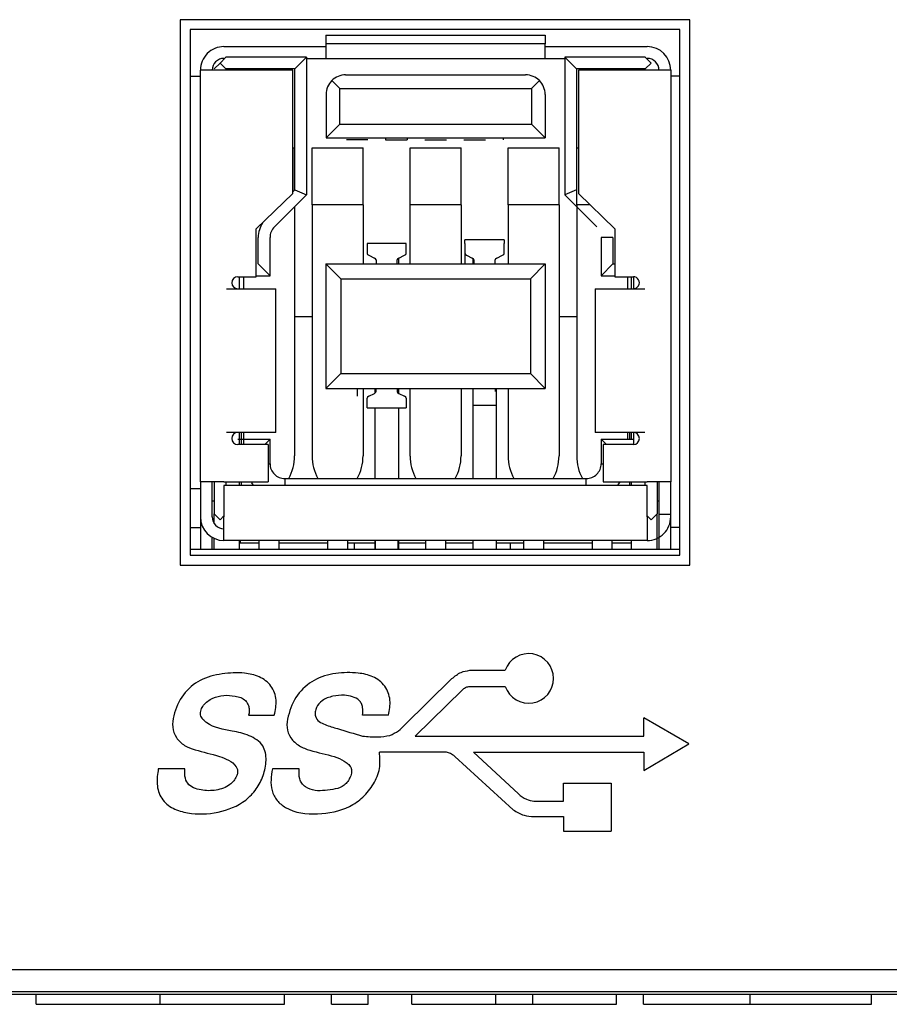
# Model space of a CAD drawing. Units: inches. Extents: x 0 to 17, y 0 to 11.
# Drawn here: x 12.8 to 13.3, y 7.3 to 7.8 of the extents above; entities that cross this region are included whole.
import ezdxf

# ---------------------------------------------------------------- set-up
doc = ezdxf.new("R2010")
doc.units = ezdxf.units.IN
doc.header["$MEASUREMENT"] = 0

msp = doc.modelspace()

# ---------------------------------------------------------------- linework, layer by layer
at = {"color": 7, "linetype": 'Continuous', "lineweight": 25}
for p, q in [((12.92389424938525, 7.756169862845957), (12.92389424938525, 7.48216986645063)), ((13.17989423705155, 7.756169862845957), (12.92389424938525, 7.756169862845957)), ((13.17989423705155, 7.48216986645063), (13.17989423705155, 7.756169862845957)), ((12.92889424162492, 7.751169870606295), (12.92889424162492, 7.487169877023415)), ((13.17489422647877, 7.751169870606295), (12.92889424162492, 7.751169870606295)), ((13.17489422647877, 7.487169877023415), (13.17489422647877, 7.751169870606295)), ((12.99702613455948, 7.748429398931124), (12.99702613455948, 7.744000263430209)), ((12.99702613455948, 7.748429398931124), (13.1072623511013, 7.748429398931124)), ((12.99702613455948, 7.744000263430209), (12.99702613455948, 7.736726560789975)), ((13.1072623511013, 7.744000263430209), (12.99702613455948, 7.744000263430209)), ((13.1072623511013, 7.748429398931124), (13.1072623511013, 7.744000263430209)), ((13.1072623511013, 7.736726560789975), (13.1072623511013, 7.744000263430209)), ((12.94584504580778, 7.742632062569115), (12.99702613455948, 7.742632062569115)), ((13.1072623511013, 7.742632062569115), (13.15844343985299, 7.742632062569115)), ((12.94387650854849, 7.734364374744817), (12.94092377599204, 7.731411605522125)), ((12.94682927777118, 7.737317107301265), (12.94387650854849, 7.734364374744817)), ((12.94682927777118, 7.731411605522125), (12.94387650854849, 7.734364374744817)), ((12.94584504580778, 7.736726560789975), (12.94623873125989, 7.736726560789975)), ((12.98728204379071, 7.737317107301265), (12.94682927777118, 7.737317107301265)), ((12.98137654201157, 7.731411605522125), (12.98728204379071, 7.737317107301265)), ((12.98728204379071, 7.737317107301265), (12.98728204379071, 7.668222615486731)), ((12.98728204379071, 7.736726560789975), (12.99702613455948, 7.736726560789975)), ((12.99702613455948, 7.736726560789975), (13.1072623511013, 7.736726560789975)), ((13.1072623511013, 7.736726560789975), (13.11700644187006, 7.736726560789975)), ((13.1229119436492, 7.731411605522125), (13.11700644187006, 7.737317107301265)), ((13.15745920788959, 7.737317107301265), (13.11700644187006, 7.737317107301265)), ((13.11700644187006, 7.737317107301265), (13.11700644187006, 7.668222615486731)), ((13.16041194044604, 7.734364374744817), (13.15745920788959, 7.737317107301265)), ((13.15745920788959, 7.731411605522125), (13.16041194044604, 7.734364374744817)), ((13.15804975440088, 7.736726560789975), (13.15844343985299, 7.736726560789975)), ((12.94584504580778, 7.730821059010836), (12.93403400558326, 7.730821059010836)), ((12.93403400558326, 7.524128130078522), (12.93403400558326, 7.730821059010836)), ((12.98039227338193, 7.730821059010836), (12.94584504580778, 7.730821059010836)), ((12.98137654201157, 7.731411605522125), (12.94682927777118, 7.731411605522125)), ((12.98039227338193, 7.66881316199802), (12.98039227338193, 7.730821059010836)), ((12.98137654201157, 7.670668767228577), (12.98137654201157, 7.731411605522125)), ((13.15745920788959, 7.731411605522125), (13.1229119436492, 7.731411605522125)), ((13.1229119436492, 7.731411605522125), (13.1229119436492, 7.670668767228577)), ((13.12389621227885, 7.730821059010836), (13.12389621227885, 7.66881316199802)), ((13.15844343985299, 7.730821059010836), (13.12389621227885, 7.730821059010836)), ((13.17025448007751, 7.730821059010836), (13.15844343985299, 7.730821059010836)), ((13.17025448007751, 7.730821059010836), (13.17025448007751, 7.524128130078522)), ((12.92889424162492, 7.727868289788145), (12.93403400558326, 7.727868289788145)), ((13.00000735678681, 7.725576026268569), (13.00401431716473, 7.72156906589065)), ((13.00696708638742, 7.728458836299434), (13.09732139927335, 7.728458836299434)), ((13.10027416849604, 7.72156906589065), (13.10428112887396, 7.725576026268569)), ((13.17489422647877, 7.727868289788145), (13.17025448007751, 7.727868289788145)), ((13.00401431716473, 7.703655699494054), (13.00401431716473, 7.72156906589065)), ((13.00401431716473, 7.72156906589065), (13.10027416849604, 7.72156906589065)), ((13.10027416849604, 7.72156906589065), (13.10027416849604, 7.703655699494054)), ((12.99712454675594, 7.718616333334202), (12.99712454675594, 7.696765929085269)), ((13.10716393890483, 7.718616333334202), (13.10716393890483, 7.696765929085269)), ((12.99712454675594, 7.696765929085269), (13.00401431716473, 7.703655699494054)), ((13.00401431716473, 7.703655699494054), (13.10027416849604, 7.703655699494054)), ((13.10027416849604, 7.703655699494054), (13.10716393890483, 7.696765929085269)), ((12.99712454675594, 7.696765929085269), (13.10716393890483, 7.696765929085269)), ((13.01817929352971, 7.695781697121868), (13.00735252193483, 7.695781697121868)), ((13.02703756453154, 7.696765929085269), (13.02703756453154, 7.695781697121868)), ((13.02703756453154, 7.695781697121868), (13.03786433612642, 7.695781697121868)), ((13.03786433612642, 7.696765929085269), (13.03786433612642, 7.695781697121868)), ((13.04672260712825, 7.695781660455625), (13.05754937872313, 7.695781697121868)), ((13.06640764972496, 7.695781697121868), (13.07723442131984, 7.695781697121868)), ((13.08609269232167, 7.696765929085269), (13.08609269232167, 7.695781697121868)), ((12.98039227338193, 7.691844659269532), (12.98127809314886, 7.691844659269532)), ((12.98127809314886, 7.67057035503211), (12.98127809314886, 7.691844659269532)), ((12.99013636415069, 7.663265852747677), (12.99013636415069, 7.691844659269532)), ((12.99013636415069, 7.691844659269532), (13.01572690852654, 7.691844659269532)), ((13.01572690852654, 7.663265852747677), (13.01572690852654, 7.691844659269532)), ((13.03934895230934, 7.663265852747677), (13.03934895230934, 7.691844659269532)), ((13.03934895230934, 7.691844659269532), (13.06493953335143, 7.691844659269532)), ((13.06493953335143, 7.663265852747677), (13.06493953335143, 7.691844659269532)), ((13.08856157713423, 7.663265852747677), (13.08856157713423, 7.691844659269532)), ((13.08856157713423, 7.691844659269532), (13.11415212151008, 7.691844659269532)), ((13.11415212151008, 7.663265852747677), (13.11415212151008, 7.691844659269532)), ((13.12301039251191, 7.663265852747677), (13.12301039251191, 7.691844659269532)), ((13.12301039251191, 7.691844659269532), (13.12389621227885, 7.691844659269532)), ((12.98039227338193, 7.669684498598932), (12.98137654201157, 7.670668767228577)), ((12.98137654201157, 7.670668767228577), (12.98728204379071, 7.668222615486731)), ((13.1229119436492, 7.670668767228577), (13.11700644187006, 7.668222615486731)), ((12.96208518486698, 7.651096656660601), (12.98039227338193, 7.66881316199802)), ((12.97116587329942, 7.652106481661684), (12.98728204379071, 7.668222615486731)), ((13.11700644187006, 7.668222615486731), (13.13312261236135, 7.652106481661684)), ((13.12389621227885, 7.66881316199802), (13.1422033007938, 7.651096656660601)), ((12.98127809314886, 7.662218701511124), (12.98127809314886, 7.537065465625318)), ((13.01572690852654, 7.663265852747677), (12.99013636415069, 7.663265852747677)), ((12.99013636415069, 7.663265852747677), (12.99013636415069, 7.537041870897887)), ((13.01572690852654, 7.663265852747677), (13.01572690852654, 7.633576939049875)), ((13.06493953335143, 7.663265852747677), (13.03934895230934, 7.663265852747677)), ((13.03934895230934, 7.633576939049875), (13.03934895230934, 7.663265852747677)), ((13.06493953335143, 7.663265852747677), (13.06493953335143, 7.633576939049875)), ((13.11415212151008, 7.663265852747677), (13.08856157713423, 7.663265852747677)), ((13.08856157713423, 7.663265852747677), (13.08856157713423, 7.633576939049875)), ((13.11415212151008, 7.663265852747677), (13.11415212151008, 7.537065465625318)), ((13.12962842939312, 7.663265852747677), (13.12301039251191, 7.663265852747677)), ((13.12301039251191, 7.663265852747677), (13.12301039251191, 7.537041870897887)), ((12.96208518486698, 7.627080890759445), (12.96208518486698, 7.651096656660601)), ((13.1422033007938, 7.651096656660601), (13.1422033007938, 7.627080890759445)), ((12.96306945349662, 7.633478526853407), (12.96306945349662, 7.646817082765272)), ((12.96897495527576, 7.627573025074268), (12.96897495527576, 7.646817082765272)), ((13.08659307654119, 7.645584840333575), (13.06690803394448, 7.645584840333575)), ((13.06690803394448, 7.643735175034399), (13.06690803394448, 7.645584840333575)), ((13.08659307654119, 7.645584840333575), (13.08659307654119, 7.643735175034399)), ((13.13531353038501, 7.646817082765272), (13.13531353038501, 7.627573025074268)), ((13.14121903216415, 7.646817082765272), (13.13531353038501, 7.646817082765272)), ((13.14121903216415, 7.646817082765272), (13.14121903216415, 7.633478526853407)), ((13.03738045171629, 7.643735175034399), (13.01769540911959, 7.643735175034399)), ((13.01769540911959, 7.643735175034399), (13.01769540911959, 7.638803162009435)), ((13.03738045171629, 7.638804775324131), (13.03738045171629, 7.643735175034399)), ((13.06690803394448, 7.643735175034399), (13.06690803394448, 7.638803162009435)), ((13.08659303987494, 7.638804775324131), (13.08659307654119, 7.643735175034399)), ((13.01853620274, 7.637840893125647), (13.02138238319401, 7.636483472140023)), ((13.02222299348321, 7.635519699940268), (13.02222299348321, 7.633576939049875)), ((13.03285290401891, 7.633576939049875), (13.03285290401891, 7.635522193244799)), ((13.0334434505302, 7.636347220380681), (13.0334434505302, 7.633576939049875)), ((13.03369351430811, 7.636483472140023), (13.03653965809588, 7.637840893125647)), ((13.06690803394448, 7.638803162009435), (13.06690803394448, 7.633576939049875)), ((13.06774882756489, 7.637840893125647), (13.07059497135266, 7.636483472140023)), ((13.07084503513057, 7.636347220380681), (13.07084503513057, 7.633576939049875)), ((13.07143558164186, 7.635519699940268), (13.07143558164186, 7.633576939049875)), ((13.08206549217756, 7.633576939049875), (13.08206549217756, 7.635522193244799)), ((13.08290610246676, 7.636483472140023), (13.08575224625453, 7.637840893125647)), ((12.96897495527576, 7.627573025074268), (12.96306945349662, 7.633478526853407)), ((13.00450645147955, 7.626096658796044), (12.99702613455948, 7.633576939049875)), ((12.99702613455948, 7.633576939049875), (13.1072623511013, 7.633576939049875)), ((12.99702613455948, 7.633576939049875), (12.99702613455948, 7.570978532192012)), ((13.09978203418122, 7.626096658796044), (13.1072623511013, 7.633576939049875)), ((13.1072623511013, 7.633576939049875), (13.1072623511013, 7.570978532192012)), ((13.14121903216415, 7.633478526853407), (13.13531353038501, 7.627573025074268)), ((13.14121903216415, 7.633478526853407), (13.1422033007938, 7.633478526853407)), ((12.9527840223148, 7.627080890759445), (12.96208518486698, 7.627080890759445)), ((12.95371904817997, 7.621076940117596), (12.95371904817997, 7.627080890759445)), ((12.95568754877301, 7.627080890759445), (12.95568754877301, 7.621076940117596)), ((12.96208518486698, 7.627573025074268), (12.96897495527576, 7.627573025074268)), ((13.00450645147955, 7.626096658796044), (13.09978203418122, 7.626096658796044)), ((13.00450645147955, 7.626096658796044), (13.00450645147955, 7.578458849112086)), ((13.09978203418122, 7.626096658796044), (13.09978203418122, 7.578458849112086)), ((13.13531353038501, 7.627573025074268), (13.1422033007938, 7.627573025074268)), ((13.1422033007938, 7.627080890759445), (13.15150446334597, 7.627080890759445)), ((13.14860093688776, 7.627080890759445), (13.14860093688776, 7.621076940117596)), ((13.1505694374808, 7.621076940117596), (13.1505694374808, 7.627080890759445)), ((13.15155370611045, 7.627080487430772), (13.15155370611045, 7.621077343446269)), ((12.94708187151987, 7.621076940117596), (12.9527840223148, 7.621076940117596)), ((12.9527840223148, 7.621076940117596), (12.9567435732404, 7.621076940117596)), ((12.9567435732404, 7.621076940117596), (12.9715793585228, 7.621076940117596)), ((12.9715793585228, 7.621076940117596), (12.97195911080254, 7.621076940117596)), ((12.97195911080254, 7.548832854687435), (12.97195911080254, 7.621076940117596)), ((13.13232937485823, 7.621076940117596), (13.13232937485823, 7.548832854687435)), ((13.13232937485823, 7.621076940117596), (13.13270912713797, 7.621076940117596)), ((13.13270912713797, 7.621076940117596), (13.14754491242038, 7.621076940117596)), ((13.14754491242038, 7.621076940117596), (13.15150446334597, 7.621076940117596)), ((13.15150446334597, 7.621076940117596), (13.15720661414091, 7.621076940117596)), ((13.15155370611045, 7.621076940117596), (13.15150446334597, 7.621076940117596)), ((12.98127809314886, 7.607100574907093), (12.99013636415069, 7.607100574907093)), ((13.11415212151008, 7.607100574907093), (13.12301039251191, 7.607100574907093)), ((12.99702613455948, 7.570978532192012), (13.00450645147955, 7.578458849112086)), ((13.00450645147955, 7.578458849112086), (13.09978203418122, 7.578458849112086)), ((13.09978203418122, 7.578458849112086), (13.1072623511013, 7.570978532192012)), ((12.99702613455948, 7.570978532192012), (13.1072623511013, 7.570978532192012)), ((13.01277417597009, 7.570978532192012), (13.01277417597009, 7.567139943202386)), ((13.01572690852654, 7.570978532192012), (13.01572690852654, 7.537065465625318)), ((13.02163244697192, 7.570978532192012), (13.02163244697192, 7.56860197297956)), ((13.02222299348321, 7.569428063436493), (13.02222299348321, 7.570978532192012)), ((13.03285290401891, 7.570978532192012), (13.03285290401891, 7.569428063436493)), ((13.0334434505302, 7.570978532192012), (13.0334434505302, 7.56860197297956)), ((13.03934895230934, 7.537041870897887), (13.03934895230934, 7.570978532192012)), ((13.06493953335143, 7.570978532192012), (13.06493953335143, 7.537065465625318)), ((13.07084503513057, 7.570978532192012), (13.07084503513057, 7.56753364698762)), ((13.08206549217756, 7.570978532192012), (13.08206549217756, 7.569428063436493)), ((13.08265603868885, 7.570978532192012), (13.08265603868885, 7.56753364698762)), ((13.08856157713423, 7.570978532192012), (13.08856157713423, 7.537041870897887)), ((13.01769540911959, 7.561213999992722), (13.01769540911959, 7.566144436369233)), ((13.01853862271204, 7.567109455221253), (13.02138150320418, 7.568465299558423)), ((13.03369611761137, 7.568464456234833), (13.03653723812384, 7.567109455221253)), ((13.03738045171629, 7.566144436369233), (13.03738045171629, 7.561213999992722)), ((13.07084503513057, 7.56753364698762), (13.07084503513057, 7.562612395505004)), ((13.08265603868885, 7.56753364698762), (13.08265603868885, 7.562612395505004)), ((13.01769540911959, 7.561213999992722), (13.03738045171629, 7.561213999992722)), ((13.02163244697192, 7.561213999992722), (13.02163244697192, 7.525702945219456)), ((13.0334434505302, 7.561213999992722), (13.0334434505302, 7.525702945219456)), ((13.07084503513057, 7.562612395505004), (13.07084503513057, 7.525702945219456)), ((13.07084503513057, 7.562612395505004), (13.08265603868885, 7.562612395505004)), ((13.08265603868885, 7.562612395505004), (13.08265603868885, 7.525702945219456)), ((12.9527840223148, 7.548832854687435), (12.94708187151987, 7.548832854687435)), ((12.9567435732404, 7.548832854687435), (12.9527840223148, 7.548832854687435)), ((12.95371904817997, 7.542828922378707), (12.95371904817997, 7.548832854687435)), ((12.95470328014337, 7.542828922378707), (12.95470328014337, 7.548832854687435)), ((12.95568754877301, 7.548832854687435), (12.95568754877301, 7.542828922378707)), ((12.9715793585228, 7.548832854687435), (12.9567435732404, 7.548832854687435)), ((12.97195911080254, 7.548832854687435), (12.9715793585228, 7.548832854687435)), ((13.13270912713797, 7.548832854687435), (13.13232937485823, 7.548832854687435)), ((13.14754491242038, 7.548832854687435), (13.13270912713797, 7.548832854687435)), ((13.15150446334597, 7.548832854687435), (13.14754491242038, 7.548832854687435)), ((13.14860093688776, 7.548832854687435), (13.14860093688776, 7.545486400012632)), ((13.14958516885116, 7.548832854687435), (13.14958516885116, 7.545486400012632)), ((13.1505694374808, 7.545486400012632), (13.1505694374808, 7.548832854687435)), ((13.15720661414091, 7.548832854687435), (13.15150446334597, 7.548832854687435)), ((13.15155370611045, 7.548832854687435), (13.15150446334597, 7.548832854687435)), ((13.15155370611045, 7.548832451358761), (13.15155370611045, 7.542829325707381)), ((12.95273477955032, 7.545486400012632), (12.96897495527576, 7.545486400012632)), ((12.96799068664611, 7.542828922378707), (12.9527840223148, 7.542828922378707)), ((12.96631745930871, 7.542828922378707), (12.96897495527576, 7.545486400012632)), ((12.96799068664611, 7.542828922378707), (12.96799068664611, 7.524128130078522)), ((12.96897495527576, 7.533183262139531), (12.96897495527576, 7.545486400012632)), ((13.13531353038501, 7.545486400012632), (13.13531353038501, 7.533183262139531)), ((13.13531353038501, 7.545486400012632), (13.13797102635206, 7.542828922378707)), ((13.13531353038501, 7.545486400012632), (13.15155370611045, 7.545486400012632)), ((13.13629779901466, 7.542828922378707), (13.13629779901466, 7.524128130078522)), ((13.15150446334597, 7.542828922378707), (13.13629779901466, 7.542828922378707)), ((12.96799068664611, 7.533183262139531), (12.96897495527576, 7.533183262139531)), ((13.13531353038501, 7.533183262139531), (13.13629779901466, 7.533183262139531)), ((12.94584504580778, 7.524128130078522), (12.93403400558326, 7.524128130078522)), ((12.93403400558326, 7.524128130078522), (12.93403400558326, 7.506411606407982)), ((12.9399395073624, 7.506411606407982), (12.9399395073624, 7.524128130078522)), ((12.94092377599204, 7.524128130078522), (12.94092377599204, 7.507986403215795)), ((12.94584504580778, 7.524128130078522), (12.96799068664611, 7.524128130078522)), ((12.94584504580778, 7.522159629485476), (12.94584504580778, 7.506411606407982)), ((13.15844343985299, 7.522159629485476), (12.94584504580778, 7.522159629485476)), ((12.94682927777118, 7.524128130078522), (12.94682927777118, 7.522159629485476)), ((12.95371904817997, 7.522159629485476), (12.95371904817997, 7.524128130078522)), ((12.95470328014337, 7.522159629485476), (12.95470328014337, 7.524128130078522)), ((12.97645527219583, 7.525702945219456), (13.12783321346494, 7.525702945219456)), ((12.97645527219583, 7.525702945219456), (12.97645527219583, 7.522159629485476)), ((13.12783321346494, 7.522159629485476), (13.12783321346494, 7.525702945219456)), ((13.13629779901466, 7.524128130078522), (13.15844343985299, 7.524128130078522)), ((13.14958516885116, 7.524128130078522), (13.14958516885116, 7.522159629485476)), ((13.1505694374808, 7.522159629485476), (13.1505694374808, 7.524128130078522)), ((13.15745920788959, 7.522159629485476), (13.15745920788959, 7.524128130078522)), ((13.17025448007751, 7.524128130078522), (13.15844343985299, 7.524128130078522)), ((13.15844343985299, 7.506411606407982), (13.15844343985299, 7.522159629485476)), ((13.16336470966873, 7.524128130078522), (13.16336470966873, 7.507986403215795)), ((13.16434897829837, 7.524128130078522), (13.16434897829837, 7.506411606407982)), ((13.17025448007751, 7.506411606407982), (13.17025448007751, 7.524128130078522)), ((12.92889424162492, 7.520781675403719), (12.93403400558326, 7.520781675403719)), ((12.94092377599204, 7.514285608780168), (12.9399395073624, 7.514285608780168)), ((13.16434897829837, 7.514285608780168), (13.16336470966873, 7.514285608780168)), ((12.94092377599204, 7.507986403215795), (12.94387650854849, 7.505033652326225)), ((12.94092377599204, 7.503147210785225), (12.94092377599204, 7.507986403215795)), ((12.94584504580778, 7.507002152919272), (12.94387650854849, 7.505033652326225)), ((13.15844343985299, 7.507002152919272), (13.16041194044604, 7.505033652326225)), ((13.16041194044604, 7.505033652326225), (13.16336470966873, 7.507986403215795)), ((13.16336470966873, 7.490269861212133), (13.16336470966873, 7.507986403215795)), ((13.17025448007751, 7.507592699430561), (13.16434897829837, 7.507592699430561)), ((12.93403400558326, 7.506411606407982), (12.93403400558326, 7.490269861212133)), ((12.94584504580778, 7.494600584516581), (12.94584504580778, 7.506411606407982)), ((13.15844343985299, 7.506411606407982), (13.15844343985299, 7.494600584516581)), ((13.16434897829837, 7.506411606407982), (13.16434897829837, 7.490269861212133)), ((13.17025448007751, 7.490269861212133), (13.17025448007751, 7.506411606407982)), ((12.92889424162492, 7.501096632807011), (12.93403400558326, 7.501096632807011)), ((13.17489422647877, 7.501096632807011), (13.17025448007751, 7.501096632807011)), ((12.9399395073624, 7.490269861212133), (12.9399395073624, 7.496182952903593)), ((12.94092377599204, 7.490269861212133), (12.94092377599204, 7.495674685441809)), ((13.15844343985299, 7.494600584516581), (12.94584504580778, 7.494600584516581)), ((12.95371904817997, 7.490269861212133), (12.95371904817997, 7.494600584516581)), ((12.95403393787567, 7.494600584516581), (12.95403393787567, 7.493222612101703)), ((12.9635615511452, 7.493222612101703), (12.95403393787567, 7.493222612101703)), ((12.9635615511452, 7.490269861212133), (12.9635615511452, 7.494600584516581)), ((12.97340409077668, 7.494600584516581), (12.97340409077668, 7.490269861212133)), ((12.99801036652288, 7.493222612101703), (12.97340409077668, 7.493222612101703)), ((12.99801036652288, 7.490269861212133), (12.99801036652288, 7.494600584516581)), ((13.00785290615435, 7.494600584516581), (13.00785290615435, 7.490269861212133)), ((13.02163244697192, 7.493222612101703), (13.00785290615435, 7.493222612101703)), ((13.01124079368385, 7.493222612101703), (13.01124079368385, 7.490269861212133)), ((13.02163244697192, 7.494600584516581), (13.02163244697192, 7.490269861212133)), ((13.02179271512049, 7.494600584516581), (13.02179271512049, 7.490269861212133)), ((13.03328318238163, 7.490269861212133), (13.03328318238163, 7.494600584516581)), ((13.0334434505302, 7.494600584516581), (13.0334434505302, 7.490269861212133)), ((13.04722299134777, 7.493222612101703), (13.0334434505302, 7.493222612101703)), ((13.04722299134777, 7.490269861212133), (13.04722299134777, 7.494600584516581)), ((13.057065494313, 7.494600584516581), (13.057065494313, 7.490269861212133)), ((13.07084503513057, 7.493222612101703), (13.057065494313, 7.493222612101703)), ((13.07084503513057, 7.494600584516581), (13.07084503513057, 7.490269861212133)), ((13.08265603868885, 7.494600584516581), (13.08265603868885, 7.490269861212133)), ((13.09643557950642, 7.493222612101703), (13.08265603868885, 7.493222612101703)), ((13.08974080017841, 7.490269861212133), (13.08974080017841, 7.493222612101703)), ((13.09643557950642, 7.490269861212133), (13.09643557950642, 7.494600584516581)), ((13.10627808247165, 7.494600584516581), (13.10627808247165, 7.490269861212133)), ((13.1308843948841, 7.493222612101703), (13.10627808247165, 7.493222612101703)), ((13.1308843948841, 7.490269861212133), (13.1308843948841, 7.494600584516581)), ((13.14072693451557, 7.494600584516581), (13.14072693451557, 7.490269861212133)), ((13.1505694374808, 7.493222612101703), (13.14072693451557, 7.493222612101703)), ((13.1505694374808, 7.490269861212133), (13.1505694374808, 7.494600584516581)), ((12.92889424162492, 7.490269861212133), (13.17489422647877, 7.490269861212133)), ((12.92889424162492, 7.487169877023415), (13.17489422647877, 7.487169877023415)), ((12.92389424938525, 7.48216986645063), (13.17989423705155, 7.48216986645063)), ((13.0692860964729, 7.42941431088731), (13.0871242604049, 7.42941431088731)), ((13.03643622262411, 7.401687371191284), (13.06037663939571, 7.425251390644386)), ((13.04193153914174, 7.396344274581859), (13.06561877550477, 7.419564282175682)), ((13.06989218947126, 7.421281041510199), (13.0871242604049, 7.421281041510199)), ((12.95821546623696, 7.406910963347902), (12.97111938050318, 7.406910963347902)), ((13.0284731212812, 7.406910963347902), (13.01544501844962, 7.406910963347902)), ((13.15667378029625, 7.396344274581859), (13.15667378029625, 7.405515482801945)), ((13.17940252439852, 7.392406155075351), (13.15667378029625, 7.405515482801945)), ((13.04193153914174, 7.396344274581859), (13.15667378029625, 7.396344274581859)), ((13.05763092444777, 7.38833578959656), (13.02397035996415, 7.38833578959656)), ((13.07120392431799, 7.38833578959656), (13.15667378029625, 7.38833578959656)), ((13.07120392431799, 7.38833578959656), (13.09372964743224, 7.367313506197772)), ((13.15667378029625, 7.379064161703197), (13.17940252439852, 7.392406155075351)), ((13.15667378029625, 7.38833578959656), (13.15667378029625, 7.379064161703197)), ((13.06176189005984, 7.386164726343535), (13.09104274513824, 7.359402791749687)), ((12.92617826300013, 7.379931671264986), (12.91285213694468, 7.379931671264986)), ((12.9836085262275, 7.379931671264986), (12.9701461484127, 7.379931671264986)), ((13.11633596294882, 7.372702495193711), (13.14039092506385, 7.372702495193711)), ((13.11633596294882, 7.363703416651835), (13.11633596294882, 7.372702495193711)), ((13.14039092506385, 7.372702495193711), (13.14039092506385, 7.3486306345239)), ((13.10153853055669, 7.363703416651835), (13.11633596294882, 7.363703416651835)), ((13.10153853055669, 7.35594410628805), (13.11633596294882, 7.35594410628805)), ((13.11633596294882, 7.35594410628805), (13.11633596294882, 7.3486306345239)), ((13.11633596294882, 7.3486306345239), (13.14039092506385, 7.3486306345239)), ((11.43964425223454, 7.279169869857247), (15.52714423308596, 7.279169869857247)), ((11.43464429666112, 7.268169868596867), (15.53214418865939, 7.268169868596867)), ((14.4583942327105, 7.266669868633328), (12.50839425261001, 7.266669868633328)), ((12.85149048246642, 7.261669869518744), (12.85149048246642, 7.266669868633328)), ((12.91384469214526, 7.261669869518744), (12.91384469214526, 7.266669868633328)), ((12.97619886515787, 7.261669869518744), (12.97619886515787, 7.266669868633328)), ((12.9997923459373, 7.261669869518744), (12.9997923459373, 7.266669868633328)), ((13.01833010178756, 7.261669869518744), (13.01833010178756, 7.266669868633328)), ((13.04023832870186, 7.261669869518744), (13.04023832870186, 7.266669868633328)), ((13.08236952866531, 7.261669869518744), (13.08236952866531, 7.266669868633328)), ((13.10090724784932, 7.261669869518744), (13.10090724784932, 7.266669868633328)), ((13.14303848447902, 7.261669869518744), (13.14303848447902, 7.266669868633328)), ((13.15652047873387, 7.261669869518744), (13.15652047873387, 7.266669868633328)), ((13.21018510046225, 7.261669869518744), (13.21018510046225, 7.266669868633328)), ((13.27111735656762, 7.261669869518744), (13.27111735656762, 7.266669868633328)), ((12.9997923459373, 7.261669869518744), (13.01833010178756, 7.261669869518744)), ((13.04023832870186, 7.261669869518744), (13.08236952866531, 7.261669869518744)), ((13.08236952866531, 7.261669869518744), (13.10090724784932, 7.261669869518744)), ((13.10090724784932, 7.261669869518744), (13.14303848447902, 7.261669869518744))]:
    msp.add_line(p, q, dxfattribs=at)
at = {"color": 7, "linetype": 'Continuous', "lineweight": 25, "flags": 128}
msp.add_lwpolyline([(13.14466393570167, 7.524007883134292), (13.14376154279285, 7.522533038505156), (13.14355588183533, 7.522159629485476)], dxfattribs=at)
at = {"color": 7, "linetype": 'Continuous', "lineweight": 25}
for centre, radius, start, end in [((12.94584502927344, 7.730821050376234), 0.01181102362204811, 90, 180.0000000110179), ((13.15844345447029, 7.730821050376234), 0.01181102362204811, 3.437738913005145e-07, 90), ((12.94584502927344, 7.730821050376234), 0.00590551181176302, 90, 179.9999999889786), ((13.15844345447029, 7.730821050376234), 0.005905511811025833, 6.207042954895452e-07, 90.00000001175384), ((13.00696707651754, 7.718616325966786), 0.009842519685038909, 134.9999999352712, 180.0000000110239), ((13.00696707651754, 7.718616325966786), 0.009842519685038909, 90.0000000051393, 134.9999999352712), ((13.0973214072262, 7.718616325966786), 0.009842519685038909, 45.00000006472879, 90), ((13.0973214072262, 7.718616325966786), 0.00984251968503814, 359.9999999941222, 45.00000006472879), ((12.97645526549392, 7.646817093683321), 0.01338582677165303, 146.5603491085456, 179.9999999889789), ((12.97645526549392, 7.646817093683321), 0.007480314960631063, 135.0000770062579, 179.9999999779582), ((12.9527840056514, 7.624078924391983), 0.003001968508859143, 90, 269.9999999948814), ((13.15150447809234, 7.624078924391983), 0.003001968508859143, 270.0000000000008, 90.00000001176458), ((12.9527840056514, 7.545830892895919), 0.003001968553149936, 90.00000001176458, 269.9999999948814), ((13.15150447809234, 7.545830892895919), 0.003001968553149936, 270.0000000000008, 90), ((12.95765605289549, 7.537065459825054), 0.02362204724409707, 331.248394655973, 4.870108583800247e-08), ((13.01375841510021, 7.537041877147888), 0.02362204724409445, 179.9999999512989, 208.6863816922073), ((12.99210487179313, 7.537065459825054), 0.02362204724409445, 331.2483946559689, 4.870108583800614e-08), ((13.06297101352541, 7.537041877147888), 0.02362204724409517, 180, 208.6863816922052), ((13.04131747021833, 7.537065459825054), 0.02362204724409445, 331.2483946559689, 0), ((13.11218361195061, 7.537041877147888), 0.02362204724409517, 179.9999999512989, 208.6863816922052), ((13.09053006864352, 7.537065459825054), 0.02362204724409445, 331.2483946559689, 4.870108583800614e-08), ((13.14663243084825, 7.537041877147888), 0.02362204724409517, 179.9999999512989, 208.6863816922052), ((12.97645526549392, 7.533183255100645), 0.007480314960631063, 179.999999977965, 269.999999989701), ((13.12783321824982, 7.533183255100645), 0.007480314960631063, 270.0000000000008, 1.174884846704177e-08), ((12.93993951746242, 7.510926719667573), 0.02362204815657728, 28.39364678042991, 33.55731143565653), ((12.94584502927344, 7.506411601557336), 0.01181102362204811, 180.0000000110179, 270.0000000000008), ((12.94584502927344, 7.506411601557336), 0.005905511811024056, 179.99999998897, 270.0000000000008), ((13.15844345447029, 7.506411601557336), 0.01181102362204811, 270.0000000000008, 1.440706795170528e-07), ((13.09891990689327, 7.425347674860952), 0.01247697987152317, 199.021998361871, 160.9780016381298)]:
    msp.add_arc(centre, radius, start, end, dxfattribs=at)
for centre, major_axis, ratio, start_param, end_param in [((13.02064817439155, 7.638804748416731), (0.002952755905511139, 0), 0.4670848929219598, 3.142755174736079, 3.91540549925563), ((13.01927021736399, 7.635519697067511), (0.002952755905511139, 0), 0.4670848929225614, 6.283181553376831, 7.056907902690504), ((13.03580564826951, 7.635519697067511), (0.002952755905512916, 0), 0.4670848929222804, 2.367869879495728, 3.139779617137822), ((13.03442769124195, 7.638804748416731), (0.002952755905512916, 0), 0.4670848929216788, 5.509372572215909, 6.283191806251432), ((13.06986077281675, 7.638804748416731), (0.002952755905511139, 0), 0.4670848929219598, 3.142755174736079, 3.915405499254789), ((13.06848281578919, 7.635519697067511), (0.002952755905512916, 0), 0.4670848929222804, 6.283181553376831, 7.056907902690385), ((13.0850182466947, 7.635519697067511), (0.002952755905511139, 0), 0.4670848929225614, 2.367869879496449, 3.139779617137823), ((13.08364028966714, 7.638804748416731), (0.002952755905511139, 0), 0.4670848929219598, 5.509372572215789, 6.283191806251432), ((13.02064816448998, 7.566144434406372), (0.002952755905511139, 0), 0.4670845270641707, 2.366613296280376, 3.14158651024155), ((13.0192702284073, 7.5694294916231), (0.002952755905511139, 0), 0.4670845270641707, 5.509046414982768, 6.282148752747563), ((13.03580565691124, 7.5694294916231), (0.002952755905511139, 0), 0.4670845270641707, 3.142629207282771, 3.916578945336328), ((13.03442770114352, 7.566144434406372), (0.002952755905511139, 0), 0.4670845270641707, 6.28318078598443, 7.058167039218158)]:
    msp.add_ellipse(centre, major_axis=major_axis, ratio=ratio, start_param=start_param, end_param=end_param, dxfattribs=at)
for points, knots in [([(12.97111938050318, 7.406910963347902), (12.9716737322443, 7.409403310710779), (12.97278296442983, 7.414390382469192), (12.97002587685315, 7.421962925434407), (12.96368184235962, 7.426632418297982), (12.95495154921162, 7.428503552116577), (12.94483490692475, 7.427913920740584), (12.93366473561228, 7.42522242268687), (12.92467880215259, 7.417503018494039), (12.92072066605192, 7.408625541564638), (12.91964801479817, 7.400911152908515), (12.92160411628854, 7.395352247856095), (12.92585841787503, 7.391316529980204), (12.93352278346734, 7.388695059908568), (12.94114992746859, 7.387114636129382), (12.94822739995774, 7.384478119589715), (12.95152859105053, 7.382100256399231), (12.95275224223091, 7.379547438128585), (12.9527294831604, 7.377832147785472), (12.95211022668179, 7.375877228204014), (12.95083474470589, 7.373846212901968), (12.94774543226719, 7.370827421593007), (12.94190878054215, 7.368769261512655), (12.93551337945635, 7.368906393400249), (12.93060016405502, 7.370189892792358), (12.92730772581102, 7.372411413570361), (12.92602279851587, 7.376164447424228), (12.926126439739, 7.37867588718169), (12.92617826300013, 7.379931671264986)], [0, 0, 0, 0, 0.04675446496807006, 0.09355352118844937, 0.140024605317024, 0.186753273758227, 0.2567198419886866, 0.3272966737493216, 0.3960333108534574, 0.4682145841281406, 0.5034381723307567, 0.5381681274847177, 0.5731977493165453, 0.6083490521264294, 0.6869064192331095, 0.717798798990641, 0.7488754844608861, 0.7589659325739272, 0.7690810972465508, 0.7798620165253449, 0.7967790195288372, 0.8130430647355351, 0.8593747076916587, 0.9064245029058281, 0.9302398514219233, 0.9533486044056553, 0.9766731095672201, 1, 1, 1, 1]), ([(13.0284731212812, 7.406910963347902), (13.02894996307691, 7.409417937734705), (13.02989826799139, 7.414403608355259), (13.02714349132046, 7.421934603399983), (13.02083881015508, 7.426723167810698), (13.0120575158671, 7.428466587655654), (13.00193588377806, 7.428274409049881), (12.9908222493727, 7.425194952817431), (12.98197961279755, 7.417319344668982), (12.9783384786547, 7.4083528587054), (12.97702692406374, 7.400717047083428), (12.97911169352643, 7.395103610625907), (12.98358373409946, 7.391289078767141), (12.99113285741536, 7.388237239910568), (12.99907614910264, 7.387115561336441), (13.00545476383341, 7.384463586027333), (13.00814593650338, 7.382482700210653), (13.0097717360613, 7.380760458617348), (13.01016582892197, 7.378225032657894), (13.00930987300085, 7.375798141142153), (13.00809823784625, 7.373544396076784), (13.00579341109873, 7.371066705168297), (13.00168752199894, 7.369564335923127), (12.99668445311814, 7.36906364358255), (12.99151341236021, 7.368697715209012), (12.98737273642947, 7.370232481006353), (12.98479610998925, 7.372532430751325), (12.98338574743409, 7.375688451912825), (12.98351906397132, 7.378227703077987), (12.9836085262275, 7.379931671264986)], [0, 0, 0, 0, 0.04678098179233323, 0.09303428377663218, 0.1403256105032033, 0.1869380800768595, 0.2567653451850426, 0.3273605126924108, 0.3963736601599915, 0.4679706256306997, 0.5036425791195657, 0.5375582822160752, 0.5736393272263397, 0.6094785703261745, 0.6875640347574092, 0.7218711679130949, 0.7359602441716218, 0.749684711551627, 0.764567519129727, 0.780735783936493, 0.7967181440179316, 0.8119519304085367, 0.8424740672013301, 0.8747724273543668, 0.9058679656086049, 0.9376805475370361, 0.9535641476085932, 0.9688391537250676, 1, 1, 1, 1]), ([(13.06037663939571, 7.425251390644386), (13.06182117871473, 7.426457762878098), (13.06443708405795, 7.42864237324523), (13.06778634431818, 7.429175558118097), (13.0692860964729, 7.42941431088731)], [0, 0, 0, 0, 0.5522139104805905, 1, 1, 1, 1]), ([(13.06561877550477, 7.419564282175682), (13.0659442433697, 7.419888333306324), (13.06657639664372, 7.420517734870203), (13.06803217608164, 7.421254611475283), (13.06918104848535, 7.421270936485583), (13.06989218947126, 7.421281041510199)], [0, 0, 0, 0, 0.2879237181854148, 0.5592316192368034, 0.9999999999999999, 0.9999999999999999, 0.9999999999999999, 0.9999999999999999]), ([(12.91285213694468, 7.379931671264986), (12.91248738827809, 7.377391830250786), (12.91176525281024, 7.372363410829168), (12.91391246798975, 7.364632901691121), (12.9201359515349, 7.359623797239492), (12.93004615122624, 7.35687995244298), (12.94295100389006, 7.357324406032974), (12.95521908142689, 7.362122553731938), (12.96235266349372, 7.369571282638283), (12.96580882454742, 7.376541429233005), (12.96747958952024, 7.383994399038182), (12.96613615244732, 7.392434062315494), (12.95841069970143, 7.397098296093367), (12.94864299605884, 7.399277695400681), (12.93989479129867, 7.400557339696295), (12.93521901016974, 7.404660823880833), (12.93380983633106, 7.406967157119852), (12.93426058963747, 7.409640545688973), (12.93605410331519, 7.412843620298348), (12.94006645905116, 7.415682396141482), (12.94575367670219, 7.417087492394822), (12.95138270023842, 7.416662376260217), (12.9560298285706, 7.415341435204732), (12.95782602313021, 7.412605255058092), (12.95846177593322, 7.410746815408775), (12.95867956728653, 7.408778981043133), (12.95836815730585, 7.407525548509581), (12.95821546623696, 7.406910963347902)], [0, 0, 0, 0, 0.04703959565128354, 0.09312977270444299, 0.1400234860409758, 0.1866347540902833, 0.2803143481845608, 0.3732949858358676, 0.4203221478208459, 0.4670156760732996, 0.5145171198467869, 0.5606022569273399, 0.6124713288158654, 0.6665979235602938, 0.7490059108337155, 0.7650233507537946, 0.780489430437892, 0.7961182374600524, 0.8120551994229539, 0.8475228484554627, 0.882505245851173, 0.9176817206131944, 0.9523759514999104, 0.9642474751808883, 0.9763862847716878, 0.9884216831756202, 1, 1, 1, 1]), ([(13.01544501844962, 7.406910963347902), (13.01558768363137, 7.408220211446742), (13.015803117462, 7.410197262397345), (13.01496335533578, 7.412701141133038), (13.01345437750021, 7.414877195112828), (13.01033468543983, 7.416349224848457), (13.00579031024238, 7.417080636478166), (13.00051952558849, 7.416608665249117), (12.99534051204448, 7.414758233904408), (12.99247178681963, 7.411450747932187), (12.99163316411248, 7.408585888309048), (12.99159179768213, 7.405925926598512), (12.99359607917428, 7.40344909693559), (12.99760911018033, 7.401683703706729), (13.00497784887593, 7.399517844932349), (13.01125113465089, 7.397615829913351), (13.01544501844962, 7.396344274581859)], [0, 0, 0, 0, 0.06220851862781188, 0.09393896466042646, 0.1245864320038102, 0.1869134047448301, 0.2517469542589572, 0.3450115432021655, 0.4382898288364656, 0.5085083566580917, 0.5446219000418754, 0.5805997438319482, 0.6314635581552666, 0.6854259112739666, 0.7896975808950227, 1, 1, 1, 1]), ([(13.02917678315244, 7.396641445315583), (13.03067813530317, 7.397370088403146), (13.03336712888918, 7.39867512306007), (13.03549597860621, 7.40076454232699), (13.03643622262411, 7.401687371191284)], [0, 0, 0, 0, 0.5583323658852558, 1, 1, 1, 1]), ([(13.01544501844962, 7.396344274581859), (13.01802653455508, 7.396102665532344), (13.02262050969845, 7.395672706577011), (13.02717960412886, 7.396346347086142), (13.02917678315244, 7.396641445315583)], [0, 0, 0, 0, 0.5619351487329207, 1, 1, 1, 1]), ([(12.9701461484127, 7.379931671264986), (12.9695811031492, 7.376209351927868), (12.96872936483281, 7.370598399655461), (12.97225480881073, 7.36383858605714), (12.97954085650015, 7.357974180884773), (12.99299244958526, 7.356485515383148), (13.00673050779813, 7.359083205894302), (13.01593617718356, 7.365532041641892), (13.02117047985351, 7.372108063212053), (13.0246283768923, 7.379988474242896), (13.02418818529659, 7.385572552567003), (13.02397035996415, 7.38833578959656)], [0, 0, 0, 0, 0.124102370071144, 0.1870695156158363, 0.2495961225333162, 0.4358987367179061, 0.6223123179231888, 0.7160950945727178, 0.8117841755776793, 0.9068628866921431, 1, 1, 1, 1]), ([(13.06176189005984, 7.386164726343535), (13.06106139404316, 7.386710412918999), (13.05981114434702, 7.387684357750832), (13.05829680314994, 7.388136830495171), (13.05763092444777, 7.38833578959656)], [0, 0, 0, 0, 0.5602848925626255, 1, 1, 1, 1]), ([(13.09372964743224, 7.367313506197772), (13.0950190948236, 7.36628244047939), (13.0973367321635, 7.364429215272358), (13.10024729628151, 7.363926458304003), (13.10153853055669, 7.363703416651835)], [0, 0, 0, 0, 0.5563628826483269, 1, 1, 1, 1]), ([(13.09104274513824, 7.359402791749687), (13.09283535027822, 7.358291362211487), (13.09607004068154, 7.356285828264834), (13.09985231996552, 7.356049476368208), (13.10153853055669, 7.35594410628805)], [0, 0, 0, 0, 0.5541813640470442, 1, 1, 1, 1]), ([(12.85149048246642, 7.261669869518744), (12.85185838688981, 7.261669869518744), (12.85259384656916, 7.261669869518744), (12.85948921835721, 7.261669869518744), (12.87201314664486, 7.261669869518744), (12.89121858763171, 7.261669869518744), (12.90630000771928, 7.261669869518744), (12.91384469214526, 7.261669869518744)], [0, 0, 0, 0, 0.1870723852149192, 0.3739672254347765, 0.5605404201718993, 0.780154400015097, 1, 1, 1, 1]), ([(12.91384469214526, 7.261669869518744), (12.92016148969907, 7.261669869518744), (12.93279053862404, 7.261669869518744), (12.95014023758833, 7.261669869518744), (12.9646914220197, 7.261669869518744), (12.97426428938029, 7.261669869518744), (12.97555386568088, 7.261669869518744), (12.97619886515787, 7.261669869518744)], [0, 0, 0, 0, 0.1867912795801047, 0.3734481259659886, 0.5600421613418761, 0.7799489834745326, 0.9999999999999999, 0.9999999999999999, 0.9999999999999999, 0.9999999999999999]), ([(13.15652047873387, 7.261669869518744), (13.15869841336846, 7.261669869518744), (13.16304677398675, 7.261669869518744), (13.17692569561437, 7.261669869518744), (13.19357812832217, 7.261669869518744), (13.204646366335, 7.261669869518744), (13.21018510046225, 7.261669869518744)], [0, 0, 0, 0, 0.2802562057662486, 0.559546199794229, 0.7795894439704897, 0.9999999999999999, 0.9999999999999999, 0.9999999999999999, 0.9999999999999999]), ([(13.21018510046225, 7.261669869518744), (13.21665940332156, 7.261669869518744), (13.2295819700638, 7.261669869518744), (13.24771207704083, 7.261669869518744), (13.26143584233087, 7.261669869518744), (13.26953853746276, 7.261669869518744), (13.27059087366311, 7.261669869518744), (13.27111735656762, 7.261669869518744)], [0, 0, 0, 0, 0.1869666385104186, 0.3731813165412942, 0.5595482706495067, 0.7796423750452314, 1, 1, 1, 1])]:
    msp.add_open_spline(points, degree=3, knots=knots, dxfattribs=at)

doc.saveas('drawing.dxf')
